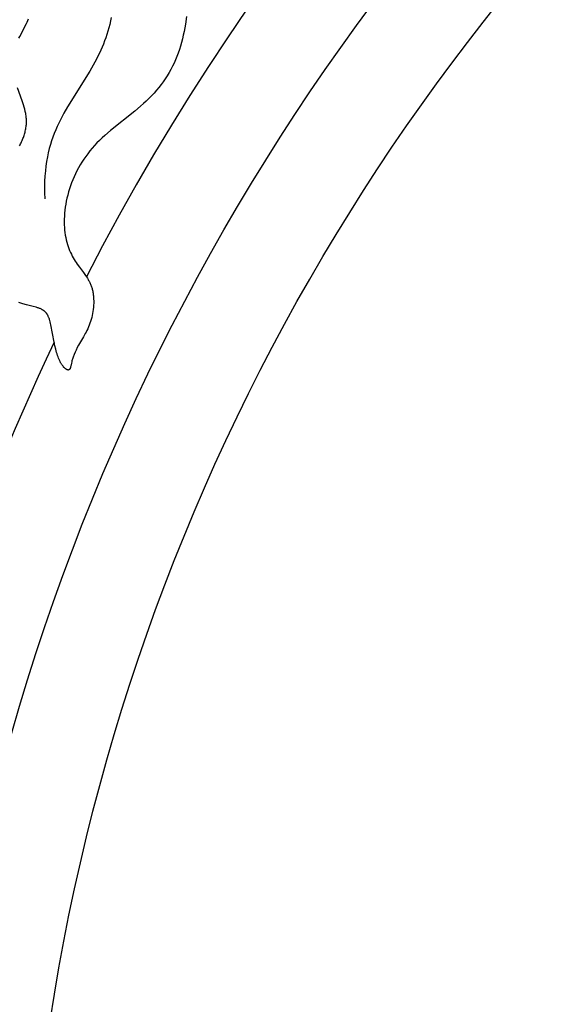
# Model space of a CAD drawing. Extents: x -184 to 191, y -175 to 161.
# Drawn here: x -109 to -105, y -140 to -132 of the extents above; entities that cross this region are included whole.
import ezdxf

# ---------------------------------------------------------------- set-up
doc = ezdxf.new("R2010")
doc.units = 0
doc.header["$MEASUREMENT"] = 0
doc.layers.add('LAYER_03', color=5, linetype='CONTINUOUS')

msp = doc.modelspace()

# ---------------------------------------------------------------- linework, layer by layer
at = {"layer": 'LAYER_03'}
for points in [[(-107.9226, -131.8867), (-107.9315, -131.9495), (-107.9367, -131.9804), (-107.9424, -132.0111), (-107.9487, -132.0414), (-107.9556, -132.0714), (-107.9632, -132.1011), (-107.9714, -132.1303), (-107.9805, -132.1592), (-107.9902, -132.1876), (-108.0008, -132.2155), (-108.0122, -132.243), (-108.0244, -132.27), (-108.0375, -132.2966), (-108.0513, -132.3228), (-108.0658, -132.3485), (-108.0812, -132.3737), (-108.0973, -132.3986), (-108.1142, -132.423), (-108.1319, -132.447), (-108.1503, -132.4706), (-108.1695, -132.4937), (-108.1893, -132.5165), (-108.21, -132.5388), (-108.2313, -132.5608), (-108.2534, -132.5824), (-108.2761, -132.6035), (-108.2995, -132.6243), (-108.3477, -132.6651), (-108.5459, -132.8238), (-108.5929, -132.8643), (-108.6154, -132.8849), (-108.6373, -132.9058), (-108.6583, -132.927), (-108.6785, -132.9486), (-108.6979, -132.9705), (-108.7165, -132.9927), (-108.7342, -133.0152), (-108.7512, -133.0381), (-108.7673, -133.0612), (-108.7826, -133.0845), (-108.7972, -133.1081), (-108.8109, -133.132), (-108.8238, -133.1561), (-108.836, -133.1804), (-108.8473, -133.2049), (-108.8579, -133.2296), (-108.8677, -133.2544), (-108.8768, -133.2794), (-108.885, -133.3046), (-108.8926, -133.3298), (-108.8993, -133.3552), (-108.9053, -133.3804), (-108.9106, -133.4057), (-108.9152, -133.4308), (-108.919, -133.4558), (-108.9221, -133.4805), (-108.9245, -133.505), (-108.9262, -133.5291), (-108.9273, -133.5529), (-108.9276, -133.5763), (-108.9272, -133.5992), (-108.9262, -133.6215), (-108.9246, -133.6433), (-108.9222, -133.6644), (-108.9193, -133.6849), (-108.9157, -133.7047), (-108.9115, -133.7239), (-108.9068, -133.7424), (-108.9016, -133.7604), (-108.896, -133.7777), (-108.8898, -133.7945), (-108.8833, -133.8107), (-108.8764, -133.8264), (-108.8692, -133.8416), (-108.8617, -133.8564), (-108.8538, -133.8706), (-108.8458, -133.8844), (-108.8376, -133.8978), (-108.8292, -133.9107), (-108.8206, -133.9233), (-108.8033, -133.9474), (-108.769, -133.9932), (-108.7527, -134.0158), (-108.7449, -134.0272), (-108.7374, -134.0388), (-108.7303, -134.0507), (-108.7269, -134.0567), (-108.7236, -134.0628), (-108.7203, -134.0691), (-108.7173, -134.0754), (-108.7143, -134.0818), (-108.7114, -134.0883), (-108.7087, -134.0949), (-108.7062, -134.1017), (-108.7037, -134.1086), (-108.7014, -134.1156), (-108.6993, -134.1228), (-108.6973, -134.1301), (-108.6955, -134.1376), (-108.6939, -134.1452), (-108.6923, -134.1529), (-108.691, -134.1607), (-108.6897, -134.1687), (-108.6887, -134.1767), (-108.6878, -134.1848), (-108.687, -134.193), (-108.6864, -134.2013), (-108.6859, -134.2096), (-108.6854, -134.2264), (-108.6854, -134.2434), (-108.686, -134.2606), (-108.6872, -134.2777), (-108.6889, -134.2949), (-108.6912, -134.312), (-108.6941, -134.3289), (-108.6974, -134.3457), (-108.7013, -134.3622), (-108.7035, -134.3703), (-108.7058, -134.3784), (-108.7082, -134.3863), (-108.7107, -134.3942), (-108.7161, -134.4097), (-108.7219, -134.4247), (-108.7281, -134.4395), (-108.7345, -134.4538), (-108.7412, -134.4678), (-108.7481, -134.4815), (-108.7551, -134.4948), (-108.7693, -134.5204), (-108.8095, -134.5894), (-108.8206, -134.6099), (-108.8304, -134.6293), (-108.8389, -134.6476), (-108.8463, -134.6648), (-108.8495, -134.6731), (-108.8525, -134.6812), (-108.8553, -134.689), (-108.8579, -134.6967), (-108.8602, -134.7041), (-108.8623, -134.7113), (-108.8642, -134.7184), (-108.8659, -134.7253), (-108.8689, -134.7386), (-108.8738, -134.7623), (-108.875, -134.7674), (-108.8762, -134.7722), (-108.8769, -134.7744), (-108.8776, -134.7766), (-108.8783, -134.7786), (-108.8787, -134.7796), (-108.879, -134.7805), (-108.8794, -134.7814), (-108.8798, -134.7823), (-108.8802, -134.7832), (-108.8807, -134.784), (-108.8811, -134.7848), (-108.8815, -134.7856), (-108.882, -134.7863), (-108.8825, -134.787), (-108.8827, -134.7874), (-108.883, -134.7877), (-108.8832, -134.788), (-108.8835, -134.7883), (-108.8837, -134.7886), (-108.884, -134.7889), (-108.8842, -134.7892), (-108.8845, -134.7895), (-108.8848, -134.7898), (-108.885, -134.7901), (-108.8853, -134.7903), (-108.8856, -134.7906), (-108.8859, -134.7908), (-108.8862, -134.791), (-108.8865, -134.7913), (-108.8868, -134.7915), (-108.8871, -134.7917), (-108.8874, -134.7919), (-108.8877, -134.7921), (-108.888, -134.7922), (-108.8883, -134.7924), (-108.8887, -134.7926), (-108.889, -134.7927), (-108.8893, -134.7928), (-108.8897, -134.793), (-108.89, -134.7931), (-108.8904, -134.7932), (-108.8907, -134.7933), (-108.8911, -134.7934), (-108.8915, -134.7935), (-108.8918, -134.7936), (-108.8922, -134.7936), (-108.8926, -134.7937), (-108.893, -134.7937), (-108.8934, -134.7937), (-108.8938, -134.7938), (-108.8942, -134.7938), (-108.8946, -134.7938), (-108.895, -134.7938), (-108.8954, -134.7938), (-108.8959, -134.7937), (-108.8963, -134.7937), (-108.8967, -134.7937), (-108.8972, -134.7936), (-108.8976, -134.7935), (-108.8981, -134.7935), (-108.8985, -134.7934), (-108.899, -134.7933), (-108.8994, -134.7932), (-108.8999, -134.793), (-108.9009, -134.7928), (-108.9018, -134.7925), (-108.9028, -134.7921), (-108.9038, -134.7918), (-108.9048, -134.7913), (-108.9059, -134.7909), (-108.9069, -134.7904), (-108.908, -134.7898), (-108.909, -134.7892), (-108.9101, -134.7886), (-108.9112, -134.788), (-108.9123, -134.7872), (-108.9134, -134.7865), (-108.9146, -134.7857), (-108.9157, -134.7849), (-108.9169, -134.784), (-108.918, -134.7831), (-108.9204, -134.7812), (-108.9228, -134.7791), (-108.9252, -134.7768), (-108.9276, -134.7744), (-108.9301, -134.7718), (-108.9326, -134.7691), (-108.9351, -134.7662), (-108.9376, -134.7631), (-108.9401, -134.7599), (-108.9426, -134.7565), (-108.9451, -134.7529), (-108.9477, -134.7492), (-108.9502, -134.7453), (-108.9527, -134.7412), (-108.9551, -134.737), (-108.9576, -134.7326), (-108.96, -134.7281), (-108.9624, -134.7234), (-108.9648, -134.7185), (-108.9671, -134.7134), (-108.9694, -134.7082), (-108.9739, -134.6973), (-108.9782, -134.6859), (-108.9824, -134.6739), (-108.9865, -134.6614), (-108.9904, -134.6486), (-108.9979, -134.6217), (-109.0048, -134.5937), (-109.0112, -134.565), (-109.0373, -134.4234), (-109.0401, -134.4105), (-109.0432, -134.398), (-109.0465, -134.386), (-109.0483, -134.3801), (-109.0502, -134.3744), (-109.0522, -134.3688), (-109.0543, -134.3634), (-109.0564, -134.3581), (-109.0588, -134.3529), (-109.0612, -134.3479), (-109.0624, -134.3455), (-109.0637, -134.3431), (-109.0651, -134.3408), (-109.0664, -134.3384), (-109.0678, -134.3362), (-109.0693, -134.3339), (-109.0707, -134.3317), (-109.0722, -134.3296), (-109.0738, -134.3275), (-109.0754, -134.3255), (-109.077, -134.3235), (-109.0787, -134.3215), (-109.0804, -134.3196), (-109.0821, -134.3177), (-109.0839, -134.3159), (-109.0858, -134.3142), (-109.0877, -134.3125), (-109.0896, -134.3108), (-109.0915, -134.3092), (-109.0935, -134.3076), (-109.0956, -134.3061), (-109.0977, -134.3046), (-109.0998, -134.3031), (-109.102, -134.3017), (-109.1042, -134.3003), (-109.1064, -134.2989), (-109.1087, -134.2976), (-109.1111, -134.2964), (-109.1158, -134.2939), (-109.1207, -134.2916), (-109.1258, -134.2893), (-109.131, -134.2872), (-109.1364, -134.2852), (-109.1419, -134.2832), (-109.1475, -134.2813), (-109.1592, -134.2777), (-109.184, -134.271), (-109.2392, -134.257), (-109.2692, -134.2486), (-109.2847, -134.2437), (-109.3005, -134.2384)], [(-109.3003, -132.0647), (-109.2936, -132.0509), (-109.2386, -131.9455), (-109.2323, -131.9328), (-109.2264, -131.9201), (-109.2209, -131.9075)], [(-108.542, -131.8944), (-108.5475, -131.9235), (-108.5538, -131.9521), (-108.5609, -131.9801), (-108.5686, -132.0077), (-108.5769, -132.0347), (-108.5859, -132.0614), (-108.5954, -132.0877), (-108.6055, -132.1136), (-108.6162, -132.1392), (-108.6274, -132.1644), (-108.639, -132.1894), (-108.6511, -132.2142), (-108.6637, -132.2388), (-108.6901, -132.2874), (-108.7179, -132.3357), (-108.9009, -132.6298), (-108.9305, -132.6819), (-108.9588, -132.7355), (-108.9723, -132.763), (-108.9853, -132.7909), (-108.9978, -132.8193), (-109.0098, -132.8484), (-109.0211, -132.8781), (-109.0317, -132.9088), (-109.0416, -132.9404), (-109.0507, -132.9731), (-109.059, -133.007), (-109.0664, -133.0422), (-109.0729, -133.0789), (-109.0785, -133.1172), (-109.083, -133.1571), (-109.0865, -133.1988), (-109.0888, -133.2424), (-109.09, -133.2881), (-109.09, -133.3359), (-109.0887, -133.386)], [(-109.2959, -132.9495), (-109.2914, -132.9413), (-109.287, -132.9331), (-109.2828, -132.9247), (-109.2787, -132.9163), (-109.2748, -132.9077), (-109.2711, -132.8992), (-109.2675, -132.8905), (-109.2641, -132.8818), (-109.2609, -132.8731), (-109.2579, -132.8643), (-109.255, -132.8554), (-109.2524, -132.8465), (-109.25, -132.8376), (-109.2478, -132.8287), (-109.2458, -132.8197), (-109.244, -132.8107), (-109.2425, -132.8017), (-109.2412, -132.7927), (-109.2402, -132.7837), (-109.2394, -132.7747), (-109.2388, -132.7657), (-109.2385, -132.7567), (-109.2385, -132.7478), (-109.2388, -132.7388), (-109.2392, -132.7299), (-109.24, -132.721), (-109.2409, -132.712), (-109.242, -132.7031), (-109.2434, -132.6943), (-109.2449, -132.6854), (-109.2467, -132.6765), (-109.2485, -132.6677), (-109.2528, -132.65), (-109.2576, -132.6323), (-109.2628, -132.6147), (-109.2744, -132.5794), (-109.311, -132.4734)]]:
    msp.add_lwpolyline(points, dxfattribs=at)
for radius in [29.805, 28.9917, 18.4666, 17.6533]:
    msp.add_circle((-91.594, -142.8325), radius, dxfattribs=at)
for start, end in [(99.17717, 152.82283), (154.60683, 169.39317), (171.17717, 224.82283)]:
    msp.add_arc((-91.594, -142.8325), 19.2799, start, end, dxfattribs=at)

doc.saveas('drawing.dxf')
